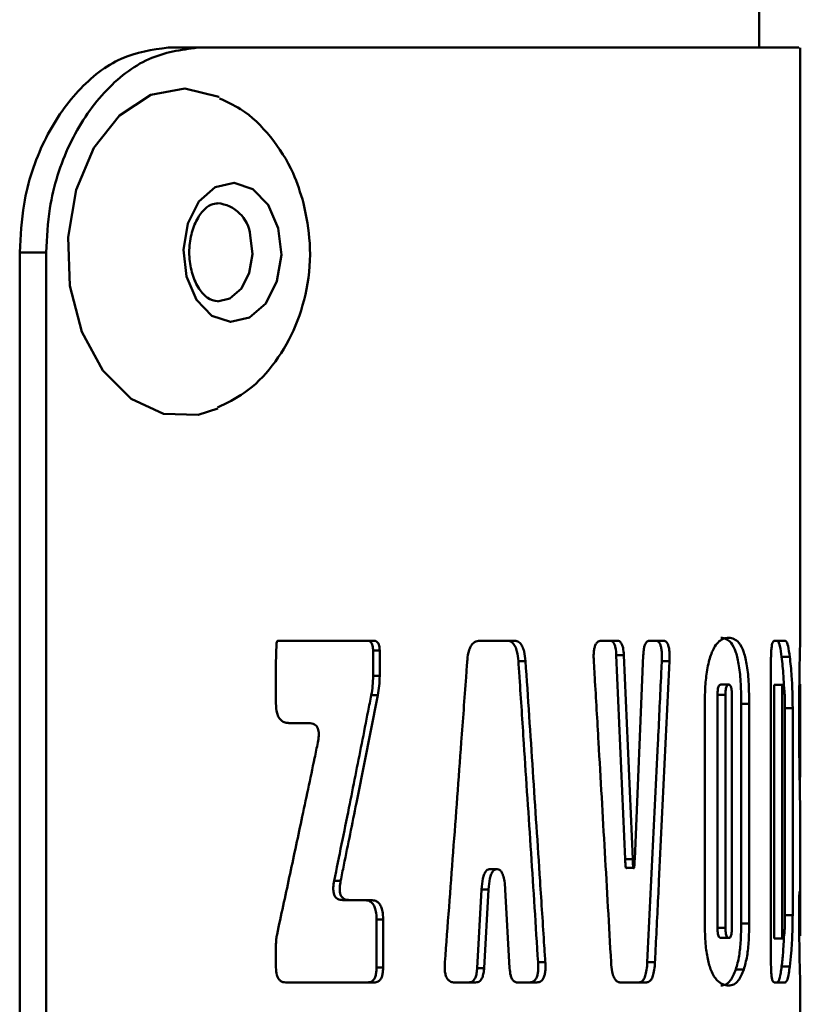
# Paper-space layout 'Лист1' of a CAD drawing. Units: millimetres. Extents: x -6391 to 575, y 766 to 4969.
# Drawn here: x -590 to -571, y 4401 to 4425 of the extents above; entities that cross this region are included whole.
import ezdxf

# ---------------------------------------------------------------- set-up
doc = ezdxf.new("R2010")
doc.units = ezdxf.units.MM

psp = doc.layouts.new('Лист1')

# ---------------------------------------------------------------- linework, layer by layer
at = {"color": 7, "linetype": 'Continuous', "lineweight": 50}
for p, q in [((-571.974, 4424.644), (-571.974, 4499.646)), ((-585.687, 4424.646), (-586.404, 4424.646)), ((-570.969, 4410.203), (-570.969, 4424.643)), ((-590.025, 4384.646), (-590.023, 4419.646)), ((-590.023, 4419.646), (-589.377, 4419.646)), ((-589.377, 4419.646), (-589.379, 4384.646)), ((-581.382, 4410.164), (-583.727, 4410.164)), ((-583.727, 4410.164), (-581.542, 4410.164)), ((-581.382, 4410.164), (-581.542, 4410.164)), ((-577.96, 4410.163), (-578.796, 4410.163)), ((-578.796, 4410.163), (-578.133, 4410.163)), ((-577.96, 4410.163), (-578.133, 4410.163)), ((-575.434, 4410.163), (-575.825, 4410.163)), ((-575.825, 4410.163), (-575.617, 4410.163)), ((-575.434, 4410.163), (-575.617, 4410.163)), ((-574.314, 4410.163), (-574.655, 4410.163)), ((-574.655, 4410.163), (-574.501, 4410.163)), ((-574.314, 4410.163), (-574.501, 4410.163)), ((-571.353, 4410.162), (-571.605, 4410.162)), ((-571.353, 4410.162), (-571.551, 4410.162)), ((-581.397, 4409.923), (-581.398, 4409.304)), ((-581.237, 4409.923), (-581.397, 4409.923)), ((-581.237, 4409.304), (-581.237, 4409.923)), ((-575.46, 4409.813), (-575.244, 4404.829)), ((-575.276, 4409.813), (-575.46, 4409.813)), ((-575.06, 4404.829), (-575.276, 4409.813)), ((-574.802, 4409.813), (-575.012, 4404.829)), ((-583.768, 4409.666), (-583.768, 4408.635)), ((-577.677, 4409.669), (-577.851, 4409.669)), ((-574.162, 4409.669), (-574.35, 4409.669)), ((-571.685, 4409.664), (-571.686, 4402.318)), ((-571.225, 4409.767), (-571.424, 4409.767)), ((-581.237, 4409.304), (-581.398, 4409.304)), ((-572.716, 4409.092), (-572.909, 4409.092)), ((-571.61, 4402.89), (-571.61, 4409.091)), ((-571.412, 4409.091), (-571.61, 4409.091)), ((-571.412, 4402.89), (-571.412, 4409.091)), ((-572.99, 4403.158), (-572.99, 4408.842)), ((-572.797, 4408.842), (-572.99, 4408.842)), ((-572.797, 4403.158), (-572.797, 4408.842)), ((-572.64, 4408.842), (-572.64, 4403.158)), ((-581.282, 4408.836), (-581.442, 4408.836)), ((-573.301, 4408.615), (-573.301, 4403.245)), ((-572.412, 4408.626), (-572.412, 4403.257)), ((-572.216, 4408.626), (-572.412, 4408.626)), ((-572.216, 4403.257), (-572.216, 4408.626)), ((-571.346, 4408.649), (-571.346, 4403.333)), ((-570.994, 4408.614), (-570.994, 4407.677)), ((-570.969, 4408.079), (-570.969, 4408.62)), ((-571.155, 4408.515), (-571.354, 4408.515)), ((-571.155, 4403.466), (-571.155, 4408.515)), ((-583.451, 4408.154), (-582.967, 4408.154)), ((-570.969, 4408.079), (-570.994, 4408.079)), ((-570.972, 4407.209), (-570.972, 4407.209)), ((-570.983, 4406.653), (-570.975, 4406.996)), ((-570.969, 4403.866), (-570.969, 4405.431)), ((-575.06, 4404.829), (-575.244, 4404.829)), ((-578.376, 4404.587), (-578.547, 4404.587)), ((-578.376, 4404.587), (-578.369, 4404.587)), ((-575.228, 4404.616), (-575.044, 4404.616)), ((-575.213, 4404.616), (-575.044, 4404.616)), ((-582.19, 4404.305), (-582.347, 4404.305)), ((-578.748, 4404.092), (-578.857, 4402.17)), ((-578.577, 4404.092), (-578.748, 4404.092)), ((-578.687, 4402.17), (-578.577, 4404.092)), ((-578.17, 4404.092), (-578.064, 4402.17)), ((-570.97, 4404.042), (-570.987, 4404.042)), ((-582.133, 4403.831), (-581.603, 4403.831)), ((-581.975, 4403.831), (-582.133, 4403.831)), ((-581.444, 4403.831), (-581.975, 4403.831)), ((-581.444, 4403.831), (-581.603, 4403.831)), ((-570.994, 4403.802), (-570.994, 4403.256)), ((-570.969, 4403.244), (-570.969, 4403.643)), ((-581.314, 4403.362), (-581.314, 4402.182)), ((-581.153, 4403.362), (-581.314, 4403.362)), ((-581.153, 4402.182), (-581.153, 4403.362)), ((-572.99, 4403.158), (-572.797, 4403.158)), ((-572.412, 4403.257), (-572.216, 4403.257)), ((-572.716, 4402.908), (-572.909, 4402.908)), ((-571.598, 4402.898), (-571.61, 4402.89)), ((-571.61, 4402.89), (-571.412, 4402.89)), ((-583.768, 4402.76), (-583.768, 4402.182)), ((-581.314, 4402.182), (-581.153, 4402.182)), ((-578.687, 4402.17), (-578.857, 4402.17)), ((-577.37, 4402.314), (-577.194, 4402.314)), ((-574.704, 4402.314), (-574.517, 4402.314)), ((-572.347, 4402.137), (-572.542, 4402.137)), ((-571.225, 4402.214), (-571.424, 4402.214)), ((-583.53, 4401.822), (-581.371, 4401.821)), ((-579.406, 4401.821), (-578.894, 4401.821)), ((-577.867, 4401.821), (-577.402, 4401.821)), ((-575.356, 4401.821), (-574.727, 4401.82)), ((-571.605, 4401.82), (-571.353, 4401.819)), ((-570.969, 4397.48), (-570.969, 4401.801))]:
    psp.add_line(p, q, dxfattribs=at)
at = {"color": 8, "linetype": 'Continuous', "lineweight": 50}
for p, q in [((-570.969, 4403.643), (-570.994, 4403.643)), ((-571.346, 4403.466), (-571.155, 4403.466))]:
    psp.add_line(p, q, dxfattribs=at)
at = {"color": 7, "linetype": 'Continuous', "lineweight": 50, "flags": 128}
for points in [[(-585.188, 4415.834), (-585.671, 4415.681), (-586.51, 4415.702), (-587.307, 4416.074), (-587.992, 4416.763), (-588.504, 4417.708), (-588.797, 4418.826), (-588.845, 4420.016), (-588.643, 4421.174), (-588.211, 4422.195), (-587.585, 4422.991), (-586.823, 4423.489), (-585.99, 4423.646), (-585.163, 4423.447), (-585.152, 4423.442)], [(-583.712, 4420.239), (-583.637, 4419.584), (-583.745, 4418.939), (-584.018, 4418.401), (-584.416, 4418.053), (-584.877, 4417.947), (-585.331, 4418.1), (-585.71, 4418.489), (-585.955, 4419.053), (-586.029, 4419.708), (-585.922, 4420.354), (-585.648, 4420.891), (-585.251, 4421.239), (-584.79, 4421.345), (-584.335, 4421.192), (-583.957, 4420.804), (-583.712, 4420.239)]]:
    psp.add_lwpolyline(points, dxfattribs=at)
at = {"color": 8, "linetype": 'Continuous', "lineweight": 50, "flags": 128}
psp.add_lwpolyline([(-584.397, 4420.065), (-584.344, 4419.602), (-584.42, 4419.147), (-584.613, 4418.767), (-584.894, 4418.522), (-585.198, 4418.446)], dxfattribs=at)
at = {"color": 8, "linetype": 'Continuous', "lineweight": 50}
psp.add_arc((-585.27, 4419.971), 0.878, 6.1104, 84.9571, dxfattribs=at)
at = {"color": 7, "linetype": 'Continuous', "lineweight": 50}
for points, knots in [([(-586.404, 4424.646), (-586.79, 4424.593), (-587.562, 4424.485), (-588.637, 4423.648), (-589.478, 4422.407), (-589.951, 4420.995), (-590.002, 4420.042), (-590.023, 4419.646)], [0, 0, 0, 0, 0.210328, 0.420865, 0.63324, 0.847935, 1, 1, 1, 1]), ([(-585.687, 4424.646), (-586.087, 4424.591), (-586.889, 4424.48), (-588.002, 4423.612), (-588.858, 4422.335), (-589.313, 4420.929), (-589.359, 4420.007), (-589.377, 4419.646)], [0, 0, 0, 0, 0.216267, 0.432612, 0.648388, 0.86258, 1, 1, 1, 1]), ([(-585.687, 4424.646), (-585.163, 4424.646), (-583.589, 4424.646), (-581.187, 4424.646), (-578.614, 4424.645), (-576.429, 4424.645), (-574.624, 4424.645), (-573.173, 4424.644), (-572.061, 4424.644), (-571.335, 4424.644), (-570.982, 4424.644), (-571.006, 4424.644), (-571.014, 4424.643)], [0, 0, 0, 0, 0.057038, 0.171198, 0.285358, 0.399518, 0.507299, 0.615081, 0.725993, 0.836906, 0.944687, 1, 1, 1, 1]), ([(-583.093, 4420.849), (-583.171, 4421.096), (-583.355, 4421.681), (-583.868, 4422.476), (-584.495, 4423.109), (-584.975, 4423.325), (-585.151, 4423.405)], [0, 0, 0, 0, 0.224675, 0.532626, 0.828463, 1, 1, 1, 1]), ([(-585.196, 4418.455), (-585.276, 4418.466), (-585.413, 4418.484), (-585.656, 4418.743), (-585.821, 4419.097), (-585.899, 4419.535), (-585.873, 4419.984), (-585.748, 4420.385), (-585.554, 4420.675), (-585.351, 4420.828), (-585.245, 4420.836), (-585.192, 4420.841)], [0, 0, 0, 0, 0.149872, 0.25456, 0.364547, 0.471845, 0.580032, 0.687735, 0.793047, 0.897556, 1, 1, 1, 1]), ([(-585.196, 4415.856), (-584.971, 4415.965), (-584.458, 4416.214), (-583.823, 4416.871), (-583.298, 4417.732), (-582.982, 4418.756), (-582.893, 4419.832), (-583.029, 4420.525), (-583.093, 4420.849)], [0, 0, 0, 0, 0.129496, 0.294678, 0.465222, 0.644979, 0.834051, 1, 1, 1, 1]), ([(-583.727, 4410.164), (-583.729, 4410.164), (-583.731, 4410.163), (-583.735, 4410.16), (-583.741, 4410.15), (-583.754, 4410.102), (-583.766, 4409.938), (-583.767, 4409.783), (-583.768, 4409.666)], [0, 0, 0, 0, 0.010338, 0.020629, 0.039106, 0.091203, 0.315185, 1, 1, 1, 1]), ([(-581.397, 4409.923), (-581.399, 4409.964), (-581.401, 4410.025), (-581.426, 4410.096), (-581.458, 4410.138), (-581.498, 4410.161), (-581.528, 4410.163), (-581.542, 4410.164)], [0, 0, 0, 0, 0.307777, 0.464266, 0.621341, 0.814007, 1, 1, 1, 1]), ([(-581.237, 4409.923), (-581.239, 4409.964), (-581.241, 4410.025), (-581.266, 4410.096), (-581.297, 4410.138), (-581.338, 4410.161), (-581.368, 4410.163), (-581.382, 4410.164)], [0, 0, 0, 0, 0.306051, 0.462469, 0.619466, 0.81235, 1, 1, 1, 1]), ([(-578.796, 4410.163), (-578.839, 4410.158), (-578.909, 4410.15), (-578.998, 4410.062), (-579.059, 4409.935), (-579.088, 4409.795), (-579.096, 4409.701), (-579.099, 4409.67)], [0, 0, 0, 0, 0.289636, 0.473426, 0.657851, 0.886901, 1, 1, 1, 1]), ([(-577.851, 4409.669), (-577.859, 4409.75), (-577.872, 4409.881), (-577.927, 4410.032), (-577.997, 4410.126), (-578.069, 4410.16), (-578.117, 4410.163), (-578.133, 4410.163)], [0, 0, 0, 0, 0.290435, 0.473051, 0.656198, 0.889255, 1, 1, 1, 1]), ([(-577.677, 4409.669), (-577.685, 4409.75), (-577.698, 4409.881), (-577.753, 4410.032), (-577.823, 4410.126), (-577.896, 4410.16), (-577.944, 4410.163), (-577.96, 4410.163)], [0, 0, 0, 0, 0.289849, 0.472367, 0.655396, 0.889424, 1, 1, 1, 1]), ([(-575.825, 4410.163), (-575.86, 4410.158), (-575.91, 4410.152), (-575.967, 4410.074), (-575.996, 4409.992), (-576.014, 4409.871), (-576.015, 4409.761), (-576.011, 4409.686), (-576.01, 4409.67)], [0, 0, 0, 0, 0.312435, 0.447828, 0.584015, 0.70965, 0.934757, 1, 1, 1, 1]), ([(-575.46, 4409.813), (-575.464, 4409.875), (-575.471, 4409.971), (-575.503, 4410.078), (-575.543, 4410.139), (-575.583, 4410.161), (-575.609, 4410.163), (-575.617, 4410.163)], [0, 0, 0, 0, 0.31592, 0.491379, 0.667166, 0.901441, 1, 1, 1, 1]), ([(-575.276, 4409.813), (-575.281, 4409.875), (-575.287, 4409.971), (-575.32, 4410.077), (-575.36, 4410.139), (-575.4, 4410.161), (-575.426, 4410.163), (-575.434, 4410.163)], [0, 0, 0, 0, 0.314231, 0.489688, 0.665464, 0.900253, 1, 1, 1, 1]), ([(-574.655, 4410.163), (-574.679, 4410.158), (-574.716, 4410.151), (-574.759, 4410.081), (-574.786, 4409.989), (-574.798, 4409.894), (-574.801, 4409.831), (-574.802, 4409.813)], [0, 0, 0, 0, 0.323402, 0.499313, 0.675572, 0.909343, 1, 1, 1, 1]), ([(-574.35, 4409.669), (-574.348, 4409.738), (-574.345, 4409.844), (-574.359, 4409.982), (-574.383, 4410.069), (-574.42, 4410.133), (-574.461, 4410.16), (-574.49, 4410.162), (-574.501, 4410.163)], [0, 0, 0, 0, 0.262543, 0.404848, 0.548318, 0.674765, 0.879828, 1, 1, 1, 1]), ([(-574.162, 4409.669), (-574.16, 4409.738), (-574.157, 4409.843), (-574.172, 4409.981), (-574.195, 4410.068), (-574.232, 4410.133), (-574.273, 4410.16), (-574.303, 4410.162), (-574.314, 4410.163)], [0, 0, 0, 0, 0.261095, 0.403276, 0.546619, 0.672945, 0.878176, 1, 1, 1, 1]), ([(-572.713, 4410.238), (-572.755, 4410.234), (-572.866, 4410.223), (-573.027, 4410.099), (-573.172, 4409.795), (-573.256, 4409.426), (-573.295, 4409.013), (-573.299, 4408.743), (-573.301, 4408.615)], [0, 0, 0, 0, 0.158015, 0.424052, 0.578742, 0.734538, 0.873971, 1, 1, 1, 1]), ([(-572.412, 4408.626), (-572.413, 4408.788), (-572.417, 4409.112), (-572.46, 4409.563), (-572.543, 4409.922), (-572.689, 4410.198), (-572.822, 4410.223), (-572.907, 4410.238)], [0, 0, 0, 0, 0.161114, 0.323568, 0.477244, 0.665141, 1, 1, 1, 1]), ([(-572.216, 4408.626), (-572.218, 4408.788), (-572.222, 4409.113), (-572.265, 4409.562), (-572.348, 4409.922), (-572.495, 4410.198), (-572.628, 4410.223), (-572.713, 4410.238)], [0, 0, 0, 0, 0.160756, 0.322852, 0.475891, 0.663969, 1, 1, 1, 1]), ([(-571.605, 4410.162), (-571.618, 4410.157), (-571.637, 4410.149), (-571.661, 4410.067), (-571.676, 4409.961), (-571.684, 4409.82), (-571.685, 4409.717), (-571.685, 4409.664)], [0, 0, 0, 0, 0.300403, 0.458532, 0.617397, 0.804384, 1, 1, 1, 1]), ([(-571.424, 4409.767), (-571.437, 4409.865), (-571.464, 4410.062), (-571.51, 4410.156), (-571.54, 4410.161), (-571.551, 4410.162)], [0, 0, 0, 0, 0.387665, 0.780476, 1, 1, 1, 1]), ([(-571.225, 4409.767), (-571.238, 4409.865), (-571.265, 4410.061), (-571.311, 4410.156), (-571.342, 4410.161), (-571.353, 4410.162)], [0, 0, 0, 0, 0.386351, 0.777771, 1, 1, 1, 1]), ([(-570.969, 4410.203), (-570.971, 4410.15), (-570.973, 4410.073), (-570.984, 4409.697), (-570.991, 4409.285), (-570.994, 4408.901), (-570.994, 4408.668), (-570.994, 4408.614)], [0, 0, 0, 0, 0.368112, 0.545639, 0.72396, 0.935524, 1, 1, 1, 1]), ([(-579.099, 4409.67), (-579.109, 4409.538), (-579.157, 4408.877), (-579.271, 4407.321), (-579.443, 4405.001), (-579.578, 4403.21), (-579.645, 4402.315)], [0, 0, 0, 0, 0.053888, 0.269438, 0.634719, 1, 1, 1, 1]), ([(-577.851, 4409.669), (-577.842, 4409.535), (-577.797, 4408.862), (-577.694, 4407.299), (-577.542, 4404.982), (-577.427, 4403.204), (-577.37, 4402.314)], [0, 0, 0, 0, 0.054906, 0.274529, 0.637264, 1, 1, 1, 1]), ([(-577.194, 4402.314), (-577.202, 4402.447), (-577.245, 4403.107), (-577.346, 4404.663), (-577.498, 4406.983), (-577.617, 4408.774), (-577.677, 4409.669)], [0, 0, 0, 0, 0.053888, 0.269438, 0.634719, 1, 1, 1, 1]), ([(-576.01, 4409.67), (-576.003, 4409.537), (-575.964, 4408.877), (-575.873, 4407.321), (-575.74, 4405.001), (-575.639, 4403.21), (-575.588, 4402.314)], [0, 0, 0, 0, 0.053883, 0.269417, 0.634708, 1, 1, 1, 1]), ([(-574.35, 4409.669), (-574.356, 4409.535), (-574.388, 4408.862), (-574.462, 4407.299), (-574.573, 4404.982), (-574.66, 4403.203), (-574.704, 4402.314)], [0, 0, 0, 0, 0.054905, 0.274523, 0.637261, 1, 1, 1, 1]), ([(-574.517, 4402.314), (-574.511, 4402.446), (-574.478, 4403.107), (-574.402, 4404.663), (-574.289, 4406.982), (-574.204, 4408.774), (-574.162, 4409.669)], [0, 0, 0, 0, 0.0538837, 0.2694185, 0.6347091, 1, 1, 1, 1]), ([(-571.366, 4409.006), (-571.37, 4409.106), (-571.383, 4409.407), (-571.408, 4409.623), (-571.424, 4409.767)], [0, 0, 0, 0, 0.332058, 1, 1, 1, 1]), ([(-571.155, 4408.515), (-571.156, 4408.634), (-571.159, 4408.915), (-571.181, 4409.363), (-571.209, 4409.619), (-571.225, 4409.767)], [0, 0, 0, 0, 0.234708, 0.557299, 1, 1, 1, 1]), ([(-581.442, 4408.836), (-581.429, 4408.911), (-581.403, 4409.065), (-581.399, 4409.224), (-581.398, 4409.304)], [0, 0, 0, 0, 0.493667, 1, 1, 1, 1]), ([(-581.282, 4408.836), (-581.269, 4408.911), (-581.243, 4409.064), (-581.239, 4409.224), (-581.237, 4409.304)], [0, 0, 0, 0, 0.493622, 1, 1, 1, 1]), ([(-572.99, 4408.842), (-572.989, 4408.874), (-572.988, 4408.929), (-572.979, 4408.999), (-572.964, 4409.049), (-572.94, 4409.086), (-572.921, 4409.09), (-572.909, 4409.092)], [0, 0, 0, 0, 0.2117528, 0.3595968, 0.507794, 0.7009001, 1, 1, 1, 1]), ([(-572.797, 4408.842), (-572.796, 4408.874), (-572.795, 4408.929), (-572.786, 4408.999), (-572.771, 4409.049), (-572.747, 4409.086), (-572.727, 4409.09), (-572.716, 4409.092)], [0, 0, 0, 0, 0.211301, 0.358781, 0.5066, 0.700046, 1, 1, 1, 1]), ([(-572.716, 4409.092), (-572.704, 4409.09), (-572.686, 4409.086), (-572.663, 4409.048), (-572.649, 4408.996), (-572.641, 4408.924), (-572.64, 4408.872), (-572.64, 4408.842)], [0, 0, 0, 0, 0.3062452, 0.4779622, 0.6513652, 0.7988395, 1, 1, 1, 1]), ([(-571.412, 4409.091), (-571.401, 4409.087), (-571.385, 4409.081), (-571.366, 4409.014), (-571.354, 4408.926), (-571.347, 4408.799), (-571.346, 4408.704), (-571.346, 4408.649)], [0, 0, 0, 0, 0.3076677, 0.474393, 0.6426167, 0.7906427, 1, 1, 1, 1]), ([(-570.969, 4408.62), (-570.969, 4408.721), (-570.969, 4408.859), (-570.969, 4409.006), (-570.97, 4409.068), (-570.97, 4409.098), (-570.971, 4409.101), (-570.971, 4409.103)], [0, 0, 0, 0, 0.452588, 0.615396, 0.747624, 0.879807, 1, 1, 1, 1]), ([(-583.768, 4408.635), (-583.764, 4408.552), (-583.759, 4408.429), (-583.702, 4408.286), (-583.633, 4408.203), (-583.545, 4408.16), (-583.481, 4408.156), (-583.451, 4408.154)], [0, 0, 0, 0, 0.311951, 0.46776, 0.624084, 0.819565, 1, 1, 1, 1]), ([(-581.442, 4408.836), (-581.468, 4408.705), (-581.596, 4408.05), (-581.778, 4407.133), (-582.053, 4405.754), (-582.227, 4404.898), (-582.347, 4404.305)], [0, 0, 0, 0, 0.086738, 0.433688, 0.607163, 1, 1, 1, 1]), ([(-582.19, 4404.305), (-582.164, 4404.432), (-582.035, 4405.065), (-581.818, 4406.137), (-581.541, 4407.52), (-581.368, 4408.397), (-581.282, 4408.836)], [0, 0, 0, 0, 0.083867, 0.419337, 0.709667, 1, 1, 1, 1]), ([(-582.967, 4408.154), (-582.92, 4408.151), (-582.855, 4408.146), (-582.78, 4408.088), (-582.744, 4408.028), (-582.723, 4407.944), (-582.72, 4407.824), (-582.736, 4407.735), (-582.746, 4407.68)], [0, 0, 0, 0, 0.294758, 0.408225, 0.522723, 0.623832, 0.770688, 1, 1, 1, 1]), ([(-570.971, 4407.378), (-570.97, 4407.482), (-570.969, 4407.693), (-570.969, 4407.949), (-570.969, 4408.079)], [0, 0, 0, 0, 0.495124, 1, 1, 1, 1]), ([(-582.746, 4407.68), (-582.772, 4407.554), (-582.905, 4406.921), (-583.136, 4405.823), (-583.442, 4404.388), (-583.643, 4403.459), (-583.743, 4402.995)], [0, 0, 0, 0, 0.081062, 0.405312, 0.702655, 1, 1, 1, 1]), ([(-570.994, 4407.677), (-570.994, 4407.598), (-570.994, 4407.366), (-570.99, 4407.07), (-570.987, 4406.883), (-570.986, 4406.822)], [0, 0, 0, 0, 0.259041, 0.760133, 1, 1, 1, 1]), ([(-570.975, 4406.996), (-570.975, 4407.025), (-570.974, 4407.073), (-570.973, 4407.145), (-570.973, 4407.187), (-570.972, 4407.209)], [0, 0, 0, 0, 0.41282, 0.706348, 1, 1, 1, 1]), ([(-570.972, 4407.213), (-570.972, 4407.213), (-570.972, 4407.214), (-570.972, 4407.215), (-570.972, 4407.219), (-570.972, 4407.234), (-570.972, 4407.288), (-570.971, 4407.339), (-570.971, 4407.378)], [0, 0, 0, 0, 0.000741, 0.004, 0.01693, 0.068553, 0.274955, 1, 1, 1, 1]), ([(-570.972, 4407.209), (-570.972, 4407.209), (-570.972, 4407.209), (-570.972, 4407.209), (-570.972, 4407.21), (-570.972, 4407.212), (-570.972, 4407.213), (-570.972, 4407.213)], [0, 0, 0, 0, 0.182401, 0.366704, 0.527872, 0.722874, 1, 1, 1, 1]), ([(-570.986, 4406.822), (-570.983, 4406.699), (-570.977, 4406.366), (-570.97, 4405.913), (-570.969, 4405.577), (-570.969, 4405.431)], [0, 0, 0, 0, 0.2496079, 0.673878, 1, 1, 1, 1]), ([(-575.227, 4404.614), (-575.227, 4404.615), (-575.229, 4404.621), (-575.235, 4404.66), (-575.24, 4404.731), (-575.243, 4404.796), (-575.244, 4404.829)], [0, 0, 0, 0, 0.013722, 0.10732, 0.55427, 1, 1, 1, 1]), ([(-575.036, 4404.617), (-575.036, 4404.615), (-575.037, 4404.613), (-575.039, 4404.61), (-575.04, 4404.61), (-575.041, 4404.61), (-575.042, 4404.612), (-575.045, 4404.62), (-575.051, 4404.66), (-575.056, 4404.732), (-575.059, 4404.797), (-575.06, 4404.829)], [0, 0, 0, 0, 0.027752, 0.04036, 0.053103, 0.064065, 0.077921, 0.103194, 0.189613, 0.602757, 1, 1, 1, 1]), ([(-575.012, 4404.829), (-575.013, 4404.793), (-575.016, 4404.734), (-575.021, 4404.667), (-575.025, 4404.632), (-575.028, 4404.618), (-575.03, 4404.612), (-575.031, 4404.61), (-575.032, 4404.61), (-575.033, 4404.61), (-575.035, 4404.613), (-575.035, 4404.615), (-575.036, 4404.617)], [0, 0, 0, 0, 0.4483019, 0.7287729, 0.8421522, 0.8989973, 0.92763, 0.9388432, 0.9501511, 0.9601316, 0.9757582, 1, 1, 1, 1]), ([(-578.748, 4404.092), (-578.741, 4404.183), (-578.73, 4404.315), (-578.686, 4404.469), (-578.639, 4404.55), (-578.589, 4404.584), (-578.558, 4404.586), (-578.547, 4404.587)], [0, 0, 0, 0, 0.392932, 0.570052, 0.748977, 0.904213, 1, 1, 1, 1]), ([(-578.577, 4404.092), (-578.57, 4404.183), (-578.559, 4404.315), (-578.515, 4404.47), (-578.467, 4404.55), (-578.417, 4404.584), (-578.387, 4404.586), (-578.376, 4404.587)], [0, 0, 0, 0, 0.392292, 0.569556, 0.74862, 0.904001, 1, 1, 1, 1]), ([(-578.369, 4404.587), (-578.348, 4404.584), (-578.31, 4404.578), (-578.26, 4404.523), (-578.217, 4404.43), (-578.184, 4404.282), (-578.175, 4404.159), (-578.17, 4404.092)], [0, 0, 0, 0, 0.173993, 0.320918, 0.467478, 0.709658, 1, 1, 1, 1]), ([(-575.213, 4404.615), (-575.213, 4404.614), (-575.214, 4404.611), (-575.216, 4404.61), (-575.217, 4404.61), (-575.218, 4404.611), (-575.219, 4404.613), (-575.22, 4404.615), (-575.22, 4404.617)], [0, 0, 0, 0, 0.265145, 0.379449, 0.494684, 0.596229, 0.761009, 1, 1, 1, 1]), ([(-582.133, 4403.831), (-582.178, 4403.835), (-582.241, 4403.839), (-582.313, 4403.898), (-582.349, 4403.958), (-582.369, 4404.043), (-582.372, 4404.162), (-582.356, 4404.251), (-582.347, 4404.305)], [0, 0, 0, 0, 0.295756, 0.409015, 0.523287, 0.624285, 0.772962, 1, 1, 1, 1]), ([(-581.975, 4403.831), (-582.021, 4403.835), (-582.083, 4403.839), (-582.156, 4403.897), (-582.192, 4403.957), (-582.212, 4404.042), (-582.215, 4404.161), (-582.199, 4404.251), (-582.19, 4404.305)], [0, 0, 0, 0, 0.295172, 0.408635, 0.523125, 0.624247, 0.771638, 1, 1, 1, 1]), ([(-570.987, 4404.042), (-570.988, 4404.04), (-570.99, 4404.036), (-570.992, 4403.993), (-570.993, 4403.94), (-570.994, 4403.874), (-570.994, 4403.825), (-570.994, 4403.802)], [0, 0, 0, 0, 0.315248, 0.471874, 0.629097, 0.821268, 1, 1, 1, 1]), ([(-570.969, 4403.643), (-570.969, 4403.702), (-570.969, 4403.796), (-570.969, 4403.91), (-570.969, 4403.986), (-570.969, 4404.035), (-570.97, 4404.04), (-570.97, 4404.042)], [0, 0, 0, 0, 0.242603, 0.389939, 0.537424, 0.741796, 1, 1, 1, 1]), ([(-581.314, 4403.362), (-581.316, 4403.428), (-581.32, 4403.536), (-581.359, 4403.674), (-581.417, 4403.765), (-581.502, 4403.823), (-581.567, 4403.828), (-581.603, 4403.831)], [0, 0, 0, 0, 0.2567843, 0.418454, 0.5810601, 0.7630182, 1, 1, 1, 1]), ([(-581.153, 4403.362), (-581.156, 4403.428), (-581.159, 4403.536), (-581.199, 4403.673), (-581.256, 4403.765), (-581.341, 4403.823), (-581.407, 4403.828), (-581.444, 4403.831)], [0, 0, 0, 0, 0.255451, 0.416975, 0.579426, 0.761635, 1, 1, 1, 1]), ([(-571.346, 4403.333), (-571.346, 4403.264), (-571.347, 4403.157), (-571.357, 4403.03), (-571.37, 4402.948), (-571.389, 4402.897), (-571.404, 4402.892), (-571.412, 4402.89)], [0, 0, 0, 0, 0.256548, 0.404518, 0.552607, 0.759994, 1, 1, 1, 1]), ([(-571.225, 4402.214), (-571.214, 4402.319), (-571.187, 4402.559), (-571.16, 4402.987), (-571.156, 4403.33), (-571.155, 4403.466)], [0, 0, 0, 0, 0.318697, 0.731582, 1, 1, 1, 1]), ([(-573.301, 4403.245), (-573.298, 4403.083), (-573.292, 4402.784), (-573.235, 4402.385), (-573.138, 4402.065), (-572.958, 4401.784), (-572.813, 4401.76), (-572.717, 4401.744)], [0, 0, 0, 0, 0.164909, 0.303117, 0.44153, 0.629096, 1, 1, 1, 1]), ([(-572.909, 4402.908), (-572.922, 4402.91), (-572.941, 4402.913), (-572.965, 4402.953), (-572.98, 4403.006), (-572.988, 4403.078), (-572.989, 4403.129), (-572.99, 4403.158)], [0, 0, 0, 0, 0.316426, 0.488359, 0.662042, 0.809209, 1, 1, 1, 1]), ([(-572.716, 4402.908), (-572.728, 4402.91), (-572.748, 4402.914), (-572.772, 4402.953), (-572.787, 4403.006), (-572.795, 4403.078), (-572.796, 4403.129), (-572.797, 4403.158)], [0, 0, 0, 0, 0.318796, 0.490217, 0.663373, 0.810402, 1, 1, 1, 1]), ([(-572.64, 4403.158), (-572.64, 4403.126), (-572.641, 4403.07), (-572.65, 4403), (-572.664, 4402.949), (-572.686, 4402.913), (-572.705, 4402.91), (-572.716, 4402.908)], [0, 0, 0, 0, 0.2169772, 0.3681287, 0.5197599, 0.7103738, 1, 1, 1, 1]), ([(-572.542, 4402.137), (-572.513, 4402.241), (-572.459, 4402.432), (-572.418, 4402.843), (-572.414, 4403.119), (-572.412, 4403.257)], [0, 0, 0, 0, 0.371049, 0.685638, 1, 1, 1, 1]), ([(-572.347, 4402.137), (-572.318, 4402.24), (-572.265, 4402.431), (-572.223, 4402.842), (-572.219, 4403.118), (-572.216, 4403.257)], [0, 0, 0, 0, 0.3706438, 0.6842327, 1, 1, 1, 1]), ([(-570.994, 4403.256), (-570.994, 4403.094), (-570.993, 4402.793), (-570.987, 4402.387), (-570.979, 4402.065), (-570.97, 4401.836), (-570.971, 4401.813), (-570.971, 4401.801)], [0, 0, 0, 0, 0.197043, 0.365224, 0.533769, 0.754801, 1, 1, 1, 1]), ([(-570.97, 4402.959), (-570.97, 4402.962), (-570.969, 4402.966), (-570.969, 4403.008), (-570.969, 4403.062), (-570.969, 4403.142), (-570.969, 4403.206), (-570.969, 4403.244)], [0, 0, 0, 0, 0.309189, 0.482522, 0.629686, 0.777024, 1, 1, 1, 1]), ([(-583.743, 4402.995), (-583.751, 4402.957), (-583.765, 4402.88), (-583.767, 4402.8), (-583.768, 4402.76)], [0, 0, 0, 0, 0.49357, 1, 1, 1, 1]), ([(-571.424, 4402.214), (-571.412, 4402.317), (-571.387, 4402.532), (-571.373, 4402.827), (-571.366, 4402.98)], [0, 0, 0, 0, 0.481698, 1, 1, 1, 1]), ([(-583.768, 4402.182), (-583.766, 4402.12), (-583.762, 4402.028), (-583.719, 4401.921), (-583.667, 4401.858), (-583.601, 4401.826), (-583.553, 4401.823), (-583.53, 4401.822)], [0, 0, 0, 0, 0.311724, 0.467565, 0.623923, 0.819269, 1, 1, 1, 1]), ([(-581.531, 4401.821), (-581.493, 4401.825), (-581.436, 4401.832), (-581.372, 4401.897), (-581.335, 4401.977), (-581.317, 4402.076), (-581.315, 4402.148), (-581.314, 4402.182)], [0, 0, 0, 0, 0.319538, 0.475576, 0.632148, 0.826858, 1, 1, 1, 1]), ([(-581.371, 4401.821), (-581.339, 4401.824), (-581.288, 4401.829), (-581.223, 4401.881), (-581.185, 4401.95), (-581.158, 4402.053), (-581.155, 4402.132), (-581.153, 4402.182)], [0, 0, 0, 0, 0.271286, 0.434059, 0.597854, 0.746841, 1, 1, 1, 1]), ([(-579.645, 4402.315), (-579.648, 4402.246), (-579.653, 4402.141), (-579.63, 4402.002), (-579.593, 4401.915), (-579.534, 4401.851), (-579.469, 4401.824), (-579.423, 4401.822), (-579.406, 4401.821)], [0, 0, 0, 0, 0.261201, 0.40338, 0.54672, 0.673052, 0.878282, 1, 1, 1, 1]), ([(-579.064, 4401.821), (-579.03, 4401.825), (-578.978, 4401.832), (-578.917, 4401.903), (-578.879, 4401.994), (-578.863, 4402.089), (-578.859, 4402.152), (-578.857, 4402.17)], [0, 0, 0, 0, 0.321675, 0.497339, 0.67335, 0.906765, 1, 1, 1, 1]), ([(-578.894, 4401.821), (-578.86, 4401.826), (-578.808, 4401.832), (-578.747, 4401.903), (-578.709, 4401.995), (-578.693, 4402.09), (-578.688, 4402.153), (-578.687, 4402.17)], [0, 0, 0, 0, 0.323791, 0.49957, 0.675701, 0.909076, 1, 1, 1, 1]), ([(-578.064, 4402.17), (-578.058, 4402.109), (-578.05, 4402.013), (-578.009, 4401.907), (-577.959, 4401.845), (-577.91, 4401.823), (-577.877, 4401.821), (-577.867, 4401.821)], [0, 0, 0, 0, 0.314296, 0.489782, 0.665588, 0.900355, 1, 1, 1, 1]), ([(-577.577, 4401.821), (-577.538, 4401.826), (-577.481, 4401.832), (-577.417, 4401.911), (-577.386, 4401.993), (-577.366, 4402.114), (-577.365, 4402.224), (-577.369, 4402.298), (-577.37, 4402.314)], [0, 0, 0, 0, 0.313067, 0.448235, 0.58417, 0.709955, 0.9372, 1, 1, 1, 1]), ([(-577.402, 4401.821), (-577.362, 4401.826), (-577.305, 4401.832), (-577.242, 4401.91), (-577.21, 4401.992), (-577.19, 4402.113), (-577.188, 4402.223), (-577.193, 4402.298), (-577.194, 4402.314)], [0, 0, 0, 0, 0.3124034, 0.4477923, 0.5839738, 0.7096152, 0.9347863, 1, 1, 1, 1]), ([(-575.588, 4402.314), (-575.582, 4402.234), (-575.571, 4402.103), (-575.525, 4401.951), (-575.467, 4401.858), (-575.407, 4401.824), (-575.369, 4401.821), (-575.356, 4401.821)], [0, 0, 0, 0, 0.2898816, 0.4724967, 0.6556177, 0.8900561, 1, 1, 1, 1]), ([(-574.913, 4401.82), (-574.882, 4401.826), (-574.833, 4401.834), (-574.772, 4401.922), (-574.731, 4402.05), (-574.711, 4402.189), (-574.705, 4402.283), (-574.704, 4402.314)], [0, 0, 0, 0, 0.2903413, 0.4738965, 0.6580561, 0.8884164, 1, 1, 1, 1]), ([(-574.727, 4401.82), (-574.697, 4401.826), (-574.647, 4401.834), (-574.586, 4401.922), (-574.545, 4402.049), (-574.525, 4402.189), (-574.519, 4402.283), (-574.517, 4402.314)], [0, 0, 0, 0, 0.2896699, 0.4736496, 0.6582639, 0.8875794, 1, 1, 1, 1]), ([(-572.91, 4401.744), (-572.869, 4401.75), (-572.789, 4401.76), (-572.661, 4401.86), (-572.585, 4402.036), (-572.542, 4402.137)], [0, 0, 0, 0, 0.303098, 0.598779, 1, 1, 1, 1]), ([(-572.717, 4401.744), (-572.676, 4401.75), (-572.595, 4401.76), (-572.467, 4401.859), (-572.39, 4402.036), (-572.347, 4402.137)], [0, 0, 0, 0, 0.302022, 0.599286, 1, 1, 1, 1]), ([(-571.686, 4402.318), (-571.685, 4402.236), (-571.683, 4402.11), (-571.669, 4401.963), (-571.652, 4401.875), (-571.629, 4401.826), (-571.613, 4401.822), (-571.605, 4401.82)], [0, 0, 0, 0, 0.300642, 0.457515, 0.61501, 0.806137, 1, 1, 1, 1]), ([(-571.551, 4401.819), (-571.532, 4401.823), (-571.493, 4401.831), (-571.452, 4402.003), (-571.432, 4402.159), (-571.424, 4402.214)], [0, 0, 0, 0, 0.387548, 0.780486, 1, 1, 1, 1]), ([(-571.353, 4401.819), (-571.334, 4401.823), (-571.295, 4401.831), (-571.253, 4402.002), (-571.233, 4402.158), (-571.225, 4402.214)], [0, 0, 0, 0, 0.386227, 0.777762, 1, 1, 1, 1])]:
    psp.add_open_spline(points, degree=3, knots=knots, dxfattribs=at)

doc.saveas('drawing.dxf')
